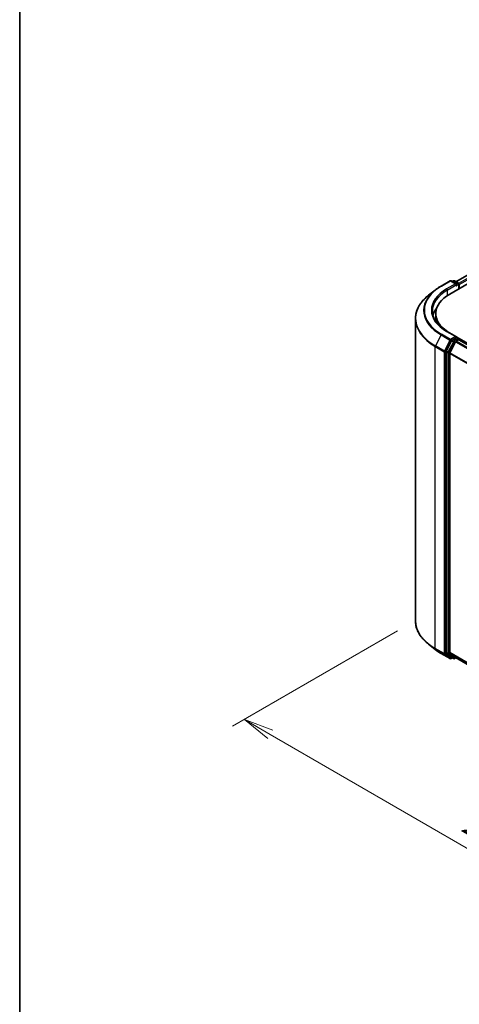
# Model space of a CAD drawing. Units: millimetres. Extents: x 72 to 7160, y 40 to 1451.
# Drawn here: x 72 to 257, y 729 to 1143 of the extents above; entities that cross this region are included whole.
import ezdxf

# ---------------------------------------------------------------- set-up
doc = ezdxf.new("R2010")
doc.units = ezdxf.units.MM
doc.header["$LTSCALE"] = 5
doc.layers.get('Defpoints').update_dxf_attribs({"lineweight": 25})
for name, color, linetype, lineweight in [('Border (ISO)', 7, 'Continuous', 35), ('Dimension (ISO)', 7, 'Continuous', 18), ('Visible (ISO)', 7, 'Continuous', 35), ('Visible Narrow (ISO)', 7, 'Continuous', 25)]:
    doc.layers.add(name, color=color, linetype=linetype, lineweight=lineweight)
doc.styles.add('Note Text (TK)', font='MS PGothic.ttf')
doc.dimstyles.new('Default - Method 1b (TK)', dxfattribs={"dimscale": 5, "dimtxt": 2.5, "dimasz": 2.5, "dimexe": 1, "dimexo": 1.5, "dimgap": 1, "dimtad": 1, "dimdsep": 46, "dimtxsty": 'Note Text (TK)', "dimblk": 'OPEN', "dimcen": 0.09, "dimdle": 5, "dimclrd": 100, "dimclre": 100, "dimclrt": 7, "dimadec": 1, "dimazin": 1, "dimtfac": 1, "dimtmove": 0, "dimatfit": 3, "dimldrblk": 'OPEN', "dimfxl": 1, "dimtolj": 1, "dimlwd": -1, "dimlwe": -1, "dimarcsym": 0})

# ---------------------------------------------------------------- blocks, each defined once
blk = doc.blocks.new('Borders tk図枠')
at = {"layer": 'Border (ISO)'}
blk.add_line((14.5, 289), (14.5, 8), dxfattribs=at)
blk = doc.blocks.new('_Open')
at = {"color": 0, "linetype": 'ByBlock', "lineweight": -2}
for p, q in [((-1, 0.167), (0, 0)), ((-1, -0.167), (0, 0)), ((0, 0), (-1, 0))]:
    blk.add_line(p, q, dxfattribs=at)
blk = doc.blocks.new('*D19')
at = {"layer": 'Defpoints', "color": 0}
for p in [(238.92, 890.1), (449.25, 784.94), (363.07, 735.18)]:
    blk.add_point(p, dxfattribs=at)
at = {"layer": 'Dimension (ISO)', "color": 100}
for p, q in [((231.42, 885.77), (162.03, 845.71)), ((177.85, 842.33), (352.25, 741.44)), ((441.75, 780.61), (358.07, 732.3))]:
    blk.add_line(p, q, dxfattribs=at)
at = {"layer": 'Dimension (ISO)', "color": 100, "xscale": 12.5, "yscale": 12.5, "zscale": 12.5}
for p, rotation in [((167.03, 848.59), 149.9509204656301), ((363.07, 735.18), 329.9509204656301)]:
    blk.add_blockref('_Open', p, dxfattribs=dict(at, rotation=rotation))
at = {"layer": 'Dimension (ISO)', "color": 7, "insert": (260.16, 806.39), "char_height": 12.5, "attachment_point": 4, "rotation": 329.9509, "style": 'Note Text (TK)'}
blk.add_mtext('\\A1;{\\Q29.951;\\W0.817;\\H0.816x;200}', dxfattribs=at)

msp = doc.modelspace()

# ---------------------------------------------------------------- linework, layer by layer
at = {"layer": 'Visible (ISO)'}
for p, q in [((253.3463, 1027.3768), (410.2917, 1117.9892)), ((255.9126, 1032.572), (407.3223, 1119.9884)), ((249.7385, 1030.757), (253.476, 1032.9149)), ((256.1993, 1031.5901), (253.9046, 1032.9149)), ((254.8911, 1032.9144), (254.3983, 1032.6299)), ((255.3197, 1032.9144), (256.9951, 1031.9471)), ((257.2094, 1031.5759), (257.2094, 1029.6071)), ((257.3869, 1029.7096), (257.3869, 1031.3426)), ((247.186, 1029.0345), (244.4845, 1026.896)), ((247.4885, 1016.879), (247.4885, 1019.2118)), ((238.917, 890.0988), (238.917, 1016.9856)), ((256.1993, 1009.428), (252.2474, 1011.7096)), ((254.1655, 1007.778), (251.9013, 1003.3335)), ((255.7809, 1007.3109), (253.4166, 1002.6698)), ((256.0738, 1009.0056), (254.3983, 1008.0383)), ((256.0137, 1007.5712), (257.0839, 1008.1891)), ((256.2747, 1009.0345), (256.9951, 1008.6186)), ((409.8955, 920.6632), (256.3176, 1009.3314)), ((257.2094, 1008.2302), (257.2094, 1008.2474)), ((408.708, 920.7938), (257.2982, 1008.2103)), ((251.8311, 1003.0689), (251.8311, 876.6044)), ((253.3463, 876.6849), (253.3463, 1002.4053)), ((247.186, 878.0498), (244.4845, 880.1883)), ((249.7385, 876.3273), (253.476, 874.1694)), ((251.9013, 876.421), (254.1655, 874.5909)), ((253.4166, 876.5014), (255.7809, 874.5904)), ((254.3983, 874.4545), (253.9046, 874.1694)), ((254.8911, 874.1699), (254.184, 874.5782)), ((255.3197, 874.1699), (255.9126, 874.5123)), ((255.7994, 874.5777), (404.5417, 788.7013))]:
    msp.add_line(p, q, dxfattribs=at)
for centre, start, end in [((253.6903, 1032.5437), 60, 120), ((255.1054, 1032.5432), 60, 120), ((256.7809, 1031.5759), 0, 60), ((256.7809, 1008.2474), 0, 60), ((253.6903, 874.5406), 240, 300), ((255.1054, 874.5411), 240, 300)]:
    msp.add_arc(centre, 0.4286, start, end, dxfattribs=at)
for centre, major_axis, start_param, end_param in [((255.7707, 1031.3426), (0.6061, 0), 0, 1.57079633), ((256.0738, 1031.1677), (-0.2143, -0.3712), 0.78539816, 2.35619449), ((257.0839, 1031.5176), (0.2143, -0.3712), 0.78539816, 2.27482892), ((267.4885, 1019.2118), (-20, 0), 5.49778714, 7.00969971), ((267.4885, 1016.529), (-21.4286, 0), 5.8655361, 6.13021947), ((267.4885, 1016.879), (-20, 0), 0, 0.09616306), ((254.3983, 1007.6883), (0.2143, 0.3712), 0.78539816, 1.66145621), ((255.7707, 1009.1806), (0.6061, 0), 0, 1.57079633), ((256.0137, 1007.2213), (-0.2143, -0.3712), 3.92699082, 4.80304887), ((256.0738, 1009.3555), (0.2143, -0.3712), 0.15954809, 0.78539816), ((257.0839, 1007.8392), (0.2143, 0.3712), 0, 0.78539816), ((252.1342, 1003.2439), (0.2143, 0.3712), 1.66145621, 2.35619449), ((253.6494, 1002.5802), (-0.2143, -0.3712), 4.80304887, 5.49778714), ((252.1342, 876.7794), (-0.2143, -0.3712), 5.49778714, 6.19252542), ((253.6494, 876.8599), (-0.2143, -0.3712), 5.49778714, 6.19252542), ((254.3983, 874.9493), (-0.2143, -0.3712), 6.19252542, 6.28318531), ((256.0137, 874.9488), (-0.2143, -0.3712), 6.19252542, 6.28318531)]:
    msp.add_ellipse(centre, major_axis=major_axis, ratio=0.57735027, start_param=start_param, end_param=end_param, dxfattribs=at)
for points, knots in [([(247.186, 1029.0345), (247.3408, 1029.1571), (247.4988, 1029.2781), (247.8211, 1029.5173), (247.9854, 1029.6354), (248.32, 1029.8684), (248.4903, 1029.9833), (248.837, 1030.21), (249.0133, 1030.3217), (249.3716, 1030.5419), (249.5536, 1030.6503), (249.7385, 1030.757)], [4.557128063, 4.557128063, 4.557128063, 4.557128063, 4.588180247, 4.588180247, 4.61923243, 4.61923243, 4.650284613, 4.650284613, 4.681336797, 4.681336797, 4.71238898, 4.71238898, 4.71238898, 4.71238898]), ([(244.4845, 1026.896), (243.7735, 1026.3331), (243.1223, 1025.7431), (241.9508, 1024.517), (241.4304, 1023.8809), (240.5298, 1022.5718), (240.1496, 1021.8987), (239.5373, 1020.526), (239.3053, 1019.8264), (238.9951, 1018.4131), (238.917, 1017.6993), (238.917, 1016.9856)], [1.726057244, 1.726057244, 1.726057244, 1.726057244, 1.852084693, 1.852084693, 1.978112143, 1.978112143, 2.104139592, 2.104139592, 2.230167041, 2.230167041, 2.35619449, 2.35619449, 2.35619449, 2.35619449]), ([(252.2474, 1011.7096), (251.455, 1012.1671), (250.727, 1012.6595), (249.4176, 1013.7), (248.8363, 1014.2481), (247.8336, 1015.3843), (247.4122, 1015.9723), (246.7369, 1017.1722), (246.483, 1017.784), (246.1445, 1019.0178), (246.0599, 1019.6397), (246.0599, 1020.2616)], [3.141592654, 3.141592654, 3.141592654, 3.141592654, 3.298672286, 3.298672286, 3.455751919, 3.455751919, 3.612831552, 3.612831552, 3.769911184, 3.769911184, 3.926990817, 3.926990817, 3.926990817, 3.926990817]), ([(256.0738, 1009.0056), (256.1121, 1009.0277), (256.1532, 1009.0422), (256.2255, 1009.0508), (256.2564, 1009.0451), (256.2747, 1009.0345)], [0.1851472285, 0.1851472285, 0.1851472285, 0.1851472285, 0.1965284229, 0.1965284229, 0.2079096173, 0.2079096173, 0.2079096173, 0.2079096173]), ([(244.4845, 880.1883), (243.7735, 880.7512), (243.1223, 881.3413), (241.9508, 882.5674), (241.4304, 883.2034), (240.5298, 884.5125), (240.1496, 885.1856), (239.5373, 886.5583), (239.3053, 887.2579), (238.9951, 888.6713), (238.917, 889.385), (238.917, 890.0988)], [3.296853571, 3.296853571, 3.296853571, 3.296853571, 3.42288102, 3.42288102, 3.548908469, 3.548908469, 3.674935919, 3.674935919, 3.800963368, 3.800963368, 3.926990817, 3.926990817, 3.926990817, 3.926990817]), ([(247.186, 878.0498), (247.3408, 877.9273), (247.4988, 877.8062), (247.8211, 877.567), (247.9854, 877.4489), (248.32, 877.2159), (248.4903, 877.101), (248.837, 876.8743), (249.0133, 876.7626), (249.3716, 876.5424), (249.5536, 876.434), (249.7385, 876.3273)], [2.986331736, 2.986331736, 2.986331736, 2.986331736, 3.01738392, 3.01738392, 3.048436103, 3.048436103, 3.079488287, 3.079488287, 3.11054047, 3.11054047, 3.141592654, 3.141592654, 3.141592654, 3.141592654])]:
    msp.add_open_spline(points, degree=3, knots=knots, dxfattribs=at)
at = {"layer": 'Visible Narrow (ISO)'}
for p, q in [((256.0382, 1032.4996), (407.5365, 1119.9672)), ((408.6068, 1119.3493), (257.091, 1031.8716)), ((257.3869, 1031.3426), (408.9098, 1118.8244)), ((249.9527, 1030.7358), (253.6903, 1032.8937)), ((255.7707, 1031.6925), (252.0331, 1029.5347)), ((252.3362, 1029.0098), (256.3768, 1031.3426)), ((253.6903, 1032.8937), (255.7707, 1031.6925)), ((254.5238, 1032.5574), (255.1054, 1032.8932)), ((255.1054, 1032.8932), (256.7809, 1031.9258)), ((256.0738, 1030.8177), (257.0839, 1031.4009)), ((256.7809, 1031.9258), (256.1993, 1031.5901)), ((257.0839, 1031.4009), (257.0839, 1029.5347)), ((252.3362, 1029.0098), (252.3362, 1026.7486)), ((249.7199, 1010.2269), (247.3557, 1005.5859)), ((249.7199, 1010.2269), (253.4575, 1008.0691)), ((253.6903, 1008.3294), (249.9527, 1010.4873)), ((252.0331, 1011.6884), (255.7707, 1009.5305)), ((253.4575, 1008.0691), (251.0932, 1003.428)), ((251.6291, 1003.1634), (253.9934, 1007.8045)), ((254.8726, 1007.3697), (252.6085, 1002.9253)), ((253.1443, 1002.6607), (255.4084, 1007.1051)), ((255.7707, 1009.5305), (253.6903, 1008.3294)), ((253.9934, 1007.8045), (254.3983, 1008.0383)), ((254.1655, 1007.778), (254.8726, 1007.3697)), ((255.1054, 1007.63), (254.3983, 1008.0383)), ((256.7809, 1008.5974), (255.1054, 1007.63)), ((255.4084, 1007.1051), (255.7878, 1007.3242)), ((255.7809, 1007.3109), (407.1702, 919.9062)), ((407.512, 920.1036), (256.0137, 1007.5712)), ((256.0738, 1009.0056), (256.7809, 1008.5974)), ((257.0839, 1008.1891), (408.5823, 920.7215)), ((247.2854, 1005.3213), (251.023, 1003.1634)), ((247.2854, 878.4345), (247.2854, 1005.3213)), ((251.0932, 1003.428), (247.3557, 1005.5859)), ((251.023, 1003.1634), (251.023, 876.2766)), ((251.6291, 876.2766), (251.6291, 1003.1634)), ((251.8311, 1003.0689), (252.5382, 1002.6607)), ((252.6085, 1002.9253), (251.9013, 1003.3335)), ((252.5382, 1002.6607), (252.5382, 876.1962)), ((253.1443, 876.1962), (253.1443, 1002.6607)), ((253.3463, 1002.4053), (404.5539, 915.1056)), ((404.6641, 915.3471), (253.4166, 1002.6698)), ((251.023, 876.2766), (247.2854, 878.4345)), ((247.3557, 878.2511), (251.0932, 876.0932)), ((249.7199, 876.34), (247.3557, 878.2511)), ((253.4575, 874.1822), (249.7199, 876.34)), ((251.0932, 876.0932), (253.4575, 874.1822)), ((253.9934, 874.3656), (251.6291, 876.2766)), ((252.5382, 876.1962), (251.8311, 876.6044)), ((251.9013, 876.421), (252.6085, 876.0127)), ((252.6085, 876.0127), (254.8726, 874.1827)), ((255.4084, 874.3661), (253.1443, 876.1962)), ((404.5417, 789.3922), (253.3463, 876.6849)), ((253.4166, 876.5014), (404.5417, 789.2493)), ((254.2728, 874.5269), (253.9934, 874.3656)), ((254.8726, 874.1827), (254.1655, 874.5909)), ((255.7878, 874.5851), (255.4084, 874.3661)), ((404.5417, 788.7033), (255.7809, 874.5904))]:
    msp.add_line(p, q, dxfattribs=at)
for centre, major_axis, ratio, start_param, end_param in [((267.4885, 1020.6115), (-24.7993, 0), 0.57735027, 5.49778714, 7.06858347), ((249.9527, 1030.3859), (-0.2143, 0.3712), 0.57735027, 5.49778714, 6.28318531), ((253.6903, 1032.5437), (-0.2143, 0.3712), 0.57735027, 5.49778714, 6.28318531), ((253.6903, 1032.5437), (0.2143, 0.3712), 0.57735027, 0, 0.78539816), ((255.1054, 1032.5432), (-0.2143, 0.3712), 0.57735027, 5.49778714, 6.28318531), ((255.1054, 1032.5432), (0.2143, 0.3712), 0.57735027, 0, 0.78539816), ((256.7809, 1031.5759), (0.2143, 0.3712), 0.57735027, 0, 0.78539816), ((256.7809, 1031.5759), (0.2143, -0.3712), 0.57735027, 0.78539816, 2.35619449), ((256.7809, 1031.5759), (0.4286, 0), 0.57735027, 5.49778714, 6.28318531), ((267.4885, 1017.2096), (-28.4721, 0), 0.57735027, 5.65304806, 7.06858347), ((267.4885, 1020.4856), (-25.1285, 0), 0.57735027, 5.65304806, 7.06858347), ((267.4885, 1020.6115), (-21.8571, 0), 0.57735027, 5.49778714, 7.06858347), ((267.4885, 1020.2616), (-21.4286, 0), 0.57735027, 5.49778714, 6.28318531), ((252.0331, 1029.1847), (-0.2143, 0.3712), 0.57735027, 3.92699082, 5.49778714), ((267.4885, 1016.9856), (-28.5714, 0), 0.57735027, 0, 0.78539816), ((249.9527, 1010.1373), (-0.2143, -0.3712), 0.57735027, 3.92699082, 4.80304887), ((252.0331, 1011.3385), (0.2143, 0.3712), 0.57735027, 0, 0.78539816), ((253.6903, 1007.9795), (-0.2143, -0.3712), 0.57735027, 3.92699082, 4.80304887), ((253.6903, 1007.9795), (-0.3819, 0.1945), 0.07392213, 0.95337534, 2.52417167), ((253.6903, 1007.9795), (0.2143, -0.3712), 0.57735027, 0.78539816, 2.35619449), ((255.1054, 1007.2801), (-0.2143, -0.3712), 0.57735027, 3.92699082, 4.80304887), ((255.1054, 1007.2801), (-0.3819, 0.1945), 0.07392213, 0.95337534, 2.52417167), ((255.1054, 1007.2801), (0.2143, -0.3712), 0.57735027, 0.78539816, 2.35619449), ((256.7809, 1008.2474), (0.2143, 0.3712), 0.57735027, 0, 0.78539816), ((256.7809, 1008.2474), (0.2143, -0.3712), 0.57735027, 1.07991365, 2.35619449), ((256.7809, 1008.2474), (0.4286, 0), 0.57735027, 6.2130617, 6.28318531), ((247.5885, 1005.4963), (0.2143, 0.3712), 0.57735027, 1.66145621, 2.35619449), ((251.326, 1003.3384), (-0.2143, -0.3712), 0.57735027, 4.80304887, 5.49778714), ((251.326, 1003.3384), (-0.4286, 0), 0.57735027, 0.78539816, 2.35619449), ((251.326, 1003.3384), (0.3819, -0.1945), 0.07392213, 4.094968, 5.66576432), ((252.8413, 1002.8356), (-0.2143, -0.3712), 0.57735027, 4.80304887, 5.49778714), ((252.8413, 1002.8356), (-0.4286, 0), 0.57735027, 0.78539816, 2.35619449), ((252.8413, 1002.8356), (0.3819, -0.1945), 0.07392213, 4.094968, 5.66576432), ((267.4885, 890.0988), (-28.5714, 0), 0.57735027, 0, 0.78539816), ((267.4885, 889.8747), (28.4721, 0), 0.57735027, 3.7717299, 3.92699082), ((267.4885, 886.5987), (-25.1285, 0), 0.57735027, 0.63013725, 0.78539816), ((247.5885, 878.6095), (-0.2143, -0.3712), 0.57735027, 5.49778714, 6.19252542), ((249.9527, 876.6985), (-0.2143, -0.3712), 0.57735027, 6.19252542, 6.28318531), ((251.326, 876.4516), (0.4286, 0), 0.57735027, 3.92699082, 5.49778714), ((251.326, 876.4516), (-0.2143, -0.3712), 0.57735027, 5.49778714, 6.19252542), ((251.326, 876.4516), (-0.2694, -0.3333), 0.8131434, 0.12734403, 1.69814035), ((252.8413, 876.3712), (0.4286, 0), 0.57735027, 3.92699082, 5.49778714), ((252.8413, 876.3712), (-0.2143, -0.3712), 0.57735027, 5.49778714, 6.19252542), ((252.8413, 876.3712), (-0.2694, -0.3333), 0.8131434, 0.12734403, 1.69814035), ((253.6903, 874.5406), (-0.2694, -0.3333), 0.8131434, 0.12734403, 1.69814035), ((253.6903, 874.5406), (-0.2143, -0.3712), 0.57735027, 6.19252542, 6.28318531), ((253.6903, 874.5406), (0.2143, -0.3712), 0.57735027, 0, 0.78539816), ((255.1054, 874.5411), (-0.2694, -0.3333), 0.8131434, 0.12734403, 1.69814035), ((255.1054, 874.5411), (-0.2143, -0.3712), 0.57735027, 6.19252542, 6.28318531), ((255.1054, 874.5411), (0.2143, -0.3712), 0.57735027, 0, 0.78539816)]:
    msp.add_ellipse(centre, major_axis=major_axis, ratio=ratio, start_param=start_param, end_param=end_param, dxfattribs=at)

# ---------------------------------------------------------------- block references
at = {"xscale": 5, "yscale": 5, "zscale": 5}
msp.add_blockref('Borders tk図枠', (0, 0), dxfattribs=at)

# ---------------------------------------------------------------- dimensions: what is measured, and where the dimension line sits
at = {"layer": 'Dimension (ISO)', "color": 100}
dim = msp.add_linear_dim(base=(363.0696, 735.1834), p1=(238.917, 890.0988), p2=(449.2457, 784.9372), angle=149.95092, text='{\\Q29.951;\\W0.817;\\H0.816x;200}', dimstyle='Default - Method 1b (TK)', override={"dimgap": 1, "dimdec": 0, "dimlfac": 0.2, "dimtol": 0, "dimlim": 0, "dimtp": 0, "dimtm": 0, "dimtdec": 0, "dimtofl": 0, "dimatfit": 1}, dxfattribs=at)
dim.commit()
dim.dimension.update_dxf_attribs({"geometry": '*D19', "text_midpoint": (265.0481, 791.8881), "dimtype": 160})

doc.saveas('drawing.dxf')
